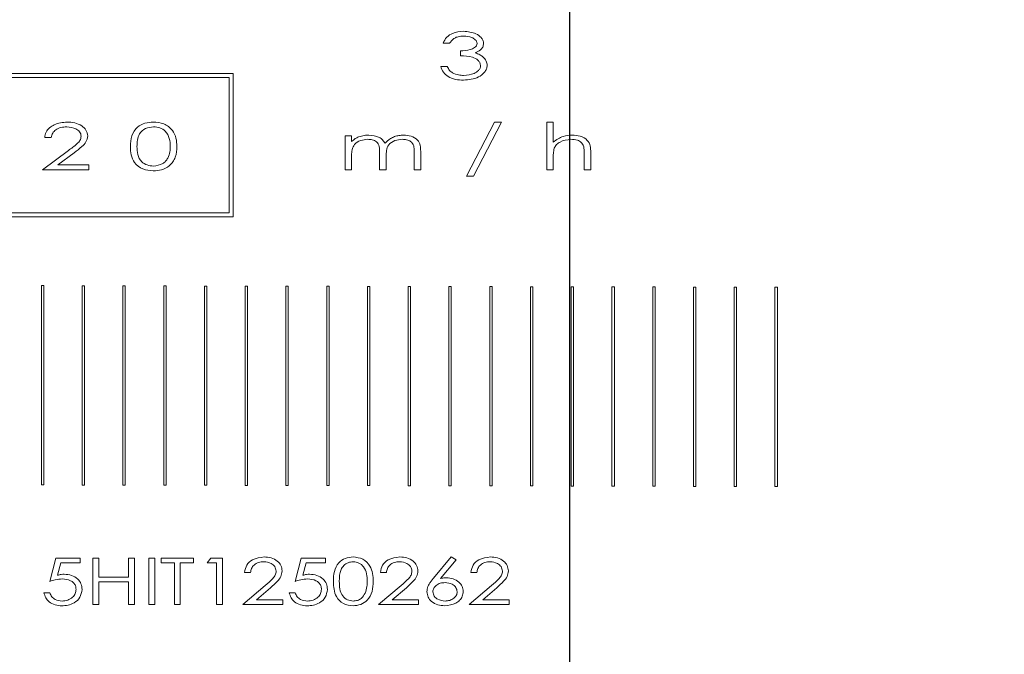
# Model space of a CAD drawing. Units: millimetres. Extents: x -1152 to 883, y 701 to 1951.
# Drawn here: x -809 to -771, y 1637 to 1661 of the extents above; entities that cross this region are included whole.
import ezdxf

# ---------------------------------------------------------------- set-up
doc = ezdxf.new("R2010")
doc.units = ezdxf.units.MM
doc.header["$PDSIZE"] = -1
doc.dimstyles.new('ISO-25', dxfattribs={"dimtxt": 2.5, "dimasz": 2.5, "dimexe": 1.25, "dimexo": 0.625, "dimtad": 1, "dimtxsty": 'Standard', "dimcen": 2.5, "dimadec": 0, "dimazin": 0, "dimtfac": 1, "dimtmove": 0, "dimatfit": 3, "dimfxl": 0, "dimarcsym": 0})

# ---------------------------------------------------------------- blocks, each defined once
blk = doc.blocks.new('*D16')
at = {"color": 0, "linetype": 'ByBlock', "lineweight": -2}
for p, q in [((-787.79, 1629.082), (-787.79, 1867.998)), ((47.21, 1629.082), (47.21, 1867.998)), ((-769.79, 1861.998), (-404.715, 1861.998)), ((29.21, 1861.998), (-341.215, 1861.998))]:
    blk.add_line(p, q, dxfattribs=at)
at = {"color": 0, "linetype": 'ByBlock'}
for points in [[(-787.79, 1861.998), (-769.79, 1864.998), (-769.79, 1858.998)], [(47.21, 1861.998), (29.21, 1864.998), (29.21, 1858.998)]]:
    blk.add_solid(points, dxfattribs=at)
at = {"layer": 'DEFPOINTS', "color": 0, "linetype": 'ByBlock'}
for p in [(-787.79, 1623.082), (47.21, 1623.082)]:
    blk.add_point(p, dxfattribs=at)
at = {"color": 0, "linetype": 'ByBlock', "insert": (-372.965, 1861.998), "char_height": 16.9333, "attachment_point": 5}
blk.add_mtext('835', dxfattribs=at)

msp = doc.modelspace()

# ---------------------------------------------------------------- linework, layer by layer
at = {"color": 7, "linetype": 'Continuous', "lineweight": 15}
for p, q in [((-792.321, 1660.507), (-792.567, 1660.507)), ((-791.917, 1660.036), (-791.917, 1660.215)), ((-792.657, 1659.632), (-792.41, 1659.632)), ((-800.475, 1659.362), (-819.668, 1659.362)), ((-800.625, 1659.212), (-819.518, 1659.212)), ((-800.625, 1654.12), (-800.625, 1659.212)), ((-800.475, 1653.97), (-800.475, 1659.362)), ((-791.688, 1655.497), (-790.626, 1657.539)), ((-790.364, 1657.539), (-791.426, 1655.497)), ((-790.626, 1657.539), (-790.364, 1657.539)), ((-788.664, 1657.539), (-788.417, 1657.539)), ((-788.664, 1655.744), (-788.664, 1657.539)), ((-788.417, 1657.539), (-788.417, 1656.781)), ((-807.326, 1656.956), (-807.573, 1656.956)), ((-796.26, 1657.023), (-796.014, 1657.023)), ((-796.26, 1655.744), (-796.26, 1657.023)), ((-796.014, 1657.023), (-796.014, 1656.801)), ((-807.662, 1655.744), (-806.682, 1656.468)), ((-806.463, 1656.383), (-807.086, 1655.924)), ((-796.014, 1656.282), (-796.014, 1655.744)), ((-794.959, 1655.744), (-794.959, 1656.394)), ((-794.712, 1656.242), (-794.712, 1655.744)), ((-793.658, 1655.744), (-793.658, 1656.437)), ((-793.411, 1656.437), (-793.411, 1655.744)), ((-787.25, 1655.744), (-787.25, 1656.346)), ((-787.003, 1656.397), (-787.003, 1655.744)), ((-807.086, 1655.924), (-805.912, 1655.924)), ((-805.912, 1655.924), (-805.912, 1655.744)), ((-788.417, 1656.206), (-788.417, 1655.744)), ((-805.912, 1655.744), (-807.662, 1655.744)), ((-796.014, 1655.744), (-796.26, 1655.744)), ((-794.712, 1655.744), (-794.959, 1655.744)), ((-793.411, 1655.744), (-793.658, 1655.744)), ((-791.426, 1655.497), (-791.688, 1655.497)), ((-788.417, 1655.744), (-788.664, 1655.744)), ((-787.003, 1655.744), (-787.25, 1655.744)), ((-819.518, 1654.12), (-800.625, 1654.12)), ((-819.668, 1653.97), (-800.475, 1653.97)), ((-807.609, 1651.377), (-807.698, 1651.377)), ((-807.698, 1651.377), (-807.698, 1643.871)), ((-807.609, 1643.871), (-807.609, 1651.377)), ((-806.074, 1651.373), (-806.163, 1651.373)), ((-806.163, 1651.373), (-806.163, 1643.868)), ((-806.074, 1643.868), (-806.074, 1651.373)), ((-804.539, 1651.37), (-804.628, 1651.37)), ((-804.628, 1651.37), (-804.628, 1643.865)), ((-804.539, 1643.865), (-804.539, 1651.37)), ((-803.004, 1651.367), (-803.093, 1651.367)), ((-803.093, 1651.367), (-803.093, 1643.862)), ((-803.004, 1643.862), (-803.004, 1651.367)), ((-801.468, 1651.363), (-801.557, 1651.363)), ((-801.557, 1651.363), (-801.557, 1643.858)), ((-801.468, 1643.858), (-801.468, 1651.363)), ((-799.933, 1651.36), (-800.022, 1651.36)), ((-800.022, 1651.36), (-800.022, 1643.855)), ((-799.933, 1643.855), (-799.933, 1651.36)), ((-798.398, 1651.357), (-798.487, 1651.357)), ((-798.487, 1651.357), (-798.487, 1643.852)), ((-798.398, 1643.852), (-798.398, 1651.357)), ((-796.863, 1651.353), (-796.951, 1651.353)), ((-796.951, 1651.353), (-796.951, 1643.848)), ((-796.863, 1643.848), (-796.863, 1651.353)), ((-795.416, 1651.35), (-795.416, 1643.845)), ((-795.327, 1651.35), (-795.416, 1651.35)), ((-795.327, 1643.845), (-795.327, 1651.35)), ((-793.792, 1651.347), (-793.881, 1651.347)), ((-793.881, 1651.347), (-793.881, 1643.842)), ((-793.792, 1643.842), (-793.792, 1651.347)), ((-792.257, 1651.343), (-792.346, 1651.343)), ((-792.346, 1651.343), (-792.346, 1643.838)), ((-792.257, 1643.838), (-792.257, 1651.343)), ((-790.721, 1651.34), (-790.81, 1651.34)), ((-790.81, 1651.34), (-790.81, 1643.835)), ((-790.721, 1643.835), (-790.721, 1651.34)), ((-789.275, 1651.337), (-789.275, 1643.832)), ((-789.186, 1651.337), (-789.275, 1651.337)), ((-789.186, 1643.832), (-789.186, 1651.337)), ((-787.74, 1651.333), (-787.74, 1643.828)), ((-787.651, 1651.333), (-787.74, 1651.333)), ((-787.651, 1643.828), (-787.651, 1651.333)), ((-786.116, 1651.33), (-786.205, 1651.33)), ((-786.205, 1651.33), (-786.205, 1643.825)), ((-786.116, 1643.825), (-786.116, 1651.33)), ((-784.58, 1651.327), (-784.669, 1651.327)), ((-784.669, 1651.327), (-784.669, 1643.822)), ((-784.58, 1643.822), (-784.58, 1651.327)), ((-783.045, 1651.324), (-783.134, 1651.324)), ((-783.134, 1651.324), (-783.134, 1643.818)), ((-783.045, 1643.818), (-783.045, 1651.324)), ((-781.51, 1651.32), (-781.599, 1651.32)), ((-781.599, 1651.32), (-781.599, 1643.815)), ((-781.51, 1643.815), (-781.51, 1651.32)), ((-779.975, 1651.317), (-780.064, 1651.317)), ((-780.064, 1651.317), (-780.064, 1643.812)), ((-779.975, 1643.812), (-779.975, 1651.317)), ((-807.698, 1643.871), (-807.609, 1643.871)), ((-806.163, 1643.868), (-806.074, 1643.868)), ((-804.628, 1643.865), (-804.539, 1643.865)), ((-803.093, 1643.862), (-803.004, 1643.862)), ((-801.557, 1643.858), (-801.468, 1643.858)), ((-800.022, 1643.855), (-799.933, 1643.855)), ((-798.487, 1643.852), (-798.398, 1643.852)), ((-796.951, 1643.848), (-796.863, 1643.848)), ((-795.416, 1643.845), (-795.327, 1643.845)), ((-793.881, 1643.842), (-793.792, 1643.842)), ((-792.346, 1643.838), (-792.257, 1643.838)), ((-790.81, 1643.835), (-790.721, 1643.835)), ((-789.275, 1643.832), (-789.186, 1643.832)), ((-787.74, 1643.828), (-787.651, 1643.828)), ((-786.205, 1643.825), (-786.116, 1643.825)), ((-784.669, 1643.822), (-784.58, 1643.822)), ((-783.134, 1643.818), (-783.045, 1643.818)), ((-781.599, 1643.815), (-781.51, 1643.815)), ((-780.064, 1643.812), (-779.975, 1643.812)), ((-807.38, 1640.239), (-807.156, 1641.114)), ((-807.156, 1641.114), (-806.236, 1641.114)), ((-806.236, 1641.114), (-806.236, 1640.935)), ((-805.765, 1641.114), (-805.541, 1641.114)), ((-805.765, 1639.364), (-805.765, 1641.114)), ((-805.541, 1641.114), (-805.541, 1640.396)), ((-804.419, 1641.114), (-804.195, 1641.114)), ((-804.419, 1640.396), (-804.419, 1641.114)), ((-804.195, 1641.114), (-804.195, 1639.364)), ((-803.656, 1641.114), (-803.432, 1641.114)), ((-803.656, 1639.364), (-803.656, 1641.114)), ((-803.432, 1641.114), (-803.432, 1639.364)), ((-803.185, 1640.935), (-803.185, 1641.114)), ((-803.185, 1641.114), (-801.973, 1641.114)), ((-801.973, 1641.114), (-801.973, 1640.935)), ((-801.457, 1640.935), (-801.321, 1641.114)), ((-801.321, 1641.114), (-800.874, 1641.114)), ((-800.874, 1641.114), (-800.874, 1639.364)), ((-798.137, 1640.239), (-797.912, 1641.114)), ((-797.912, 1641.114), (-796.993, 1641.114)), ((-796.993, 1641.114), (-796.993, 1640.935)), ((-792.928, 1640.361), (-792.259, 1641.159)), ((-792.078, 1641.054), (-792.667, 1640.351)), ((-792.259, 1641.159), (-792.078, 1641.054)), ((-806.974, 1640.935), (-807.093, 1640.471)), ((-806.236, 1640.935), (-806.974, 1640.935)), ((-802.691, 1640.935), (-803.185, 1640.935)), ((-802.691, 1639.364), (-802.691, 1640.935)), ((-801.973, 1640.935), (-802.467, 1640.935)), ((-802.467, 1640.935), (-802.467, 1639.364)), ((-801.098, 1640.935), (-801.457, 1640.935)), ((-801.098, 1639.364), (-801.098, 1640.935)), ((-797.73, 1640.935), (-797.849, 1640.471)), ((-796.993, 1640.935), (-797.73, 1640.935)), ((-805.541, 1640.396), (-804.419, 1640.396)), ((-799.82, 1640.576), (-800.044, 1640.576)), ((-794.704, 1640.576), (-794.929, 1640.576)), ((-791.294, 1640.576), (-791.518, 1640.576)), ((-804.419, 1640.217), (-805.541, 1640.217)), ((-805.541, 1640.217), (-805.541, 1639.364)), ((-804.419, 1639.364), (-804.419, 1640.217)), ((-800.111, 1639.364), (-799.267, 1640.089)), ((-799.065, 1640.001), (-799.598, 1639.544)), ((-794.996, 1639.364), (-794.151, 1640.089)), ((-793.949, 1640.001), (-794.483, 1639.544)), ((-791.586, 1639.364), (-790.741, 1640.089)), ((-790.539, 1640.001), (-791.073, 1639.544)), ((-807.605, 1639.813), (-807.38, 1639.813)), ((-799.598, 1639.544), (-798.608, 1639.544)), ((-798.608, 1639.544), (-798.608, 1639.364)), ((-798.361, 1639.813), (-798.137, 1639.813)), ((-794.483, 1639.544), (-793.493, 1639.544)), ((-793.493, 1639.544), (-793.493, 1639.364)), ((-791.073, 1639.544), (-790.082, 1639.544)), ((-790.082, 1639.544), (-790.082, 1639.364)), ((-805.541, 1639.364), (-805.765, 1639.364)), ((-804.195, 1639.364), (-804.419, 1639.364)), ((-803.432, 1639.364), (-803.656, 1639.364)), ((-802.467, 1639.364), (-802.691, 1639.364)), ((-800.874, 1639.364), (-801.098, 1639.364)), ((-798.608, 1639.364), (-800.111, 1639.364)), ((-793.493, 1639.364), (-794.996, 1639.364)), ((-790.082, 1639.364), (-791.586, 1639.364))]:
    msp.add_line(p, q, dxfattribs=at)
for points, knots in [([(-792.567, 1660.507), (-792.528, 1660.588), (-792.449, 1660.749), (-792.166, 1660.922), (-791.937, 1660.943), (-791.798, 1660.956)], [0, 0, 0, 0, 0.279568, 0.559856, 1, 1, 1, 1]), ([(-791.794, 1660.776), (-791.865, 1660.772), (-791.982, 1660.765), (-792.133, 1660.705), (-792.243, 1660.62), (-792.295, 1660.545), (-792.321, 1660.507)], [0, 0, 0, 0, 0.340058, 0.560068, 0.779896, 1, 1, 1, 1]), ([(-791.798, 1660.956), (-791.635, 1660.94), (-791.391, 1660.918), (-791.155, 1660.754), (-791.058, 1660.622), (-791.047, 1660.541), (-791.042, 1660.501)], [0, 0, 0, 0, 0.499583, 0.749647, 0.87507, 1, 1, 1, 1]), ([(-791.289, 1660.502), (-791.292, 1660.528), (-791.3, 1660.58), (-791.37, 1660.662), (-791.53, 1660.757), (-791.689, 1660.768), (-791.794, 1660.776)], [0, 0, 0, 0, 0.124663, 0.249791, 0.500168, 1, 1, 1, 1]), ([(-791.917, 1660.215), (-791.792, 1660.223), (-791.604, 1660.235), (-791.4, 1660.319), (-791.306, 1660.408), (-791.294, 1660.471), (-791.289, 1660.502)], [0, 0, 0, 0, 0.500728, 0.750772, 0.875818, 1, 1, 1, 1]), ([(-791.042, 1660.501), (-791.048, 1660.454), (-791.062, 1660.359), (-791.179, 1660.227), (-791.288, 1660.174), (-791.355, 1660.141)], [0, 0, 0, 0, 0.279175, 0.559172, 1, 1, 1, 1]), ([(-791.154, 1659.666), (-791.16, 1659.704), (-791.173, 1659.781), (-791.28, 1659.9), (-791.526, 1660.024), (-791.76, 1660.031), (-791.917, 1660.036)], [0, 0, 0, 0, 0.124309, 0.249371, 0.498872, 1, 1, 1, 1]), ([(-791.355, 1660.141), (-791.296, 1660.122), (-791.192, 1660.087), (-791.105, 1660.021), (-791.066, 1659.992)], [0, 0, 0, 0, 0.560079, 1, 1, 1, 1]), ([(-791.066, 1659.992), (-791.017, 1659.943), (-790.93, 1659.855), (-790.914, 1659.734), (-790.907, 1659.681)], [0, 0, 0, 0, 0.560278, 1, 1, 1, 1]), ([(-791.798, 1659.116), (-791.899, 1659.121), (-792.102, 1659.131), (-792.369, 1659.232), (-792.572, 1659.407), (-792.629, 1659.557), (-792.657, 1659.632)], [0, 0, 0, 0, 0.280645, 0.560589, 0.780269, 1, 1, 1, 1]), ([(-792.41, 1659.632), (-792.384, 1659.578), (-792.338, 1659.481), (-792.251, 1659.418), (-792.213, 1659.39)], [0, 0, 0, 0, 0.560211, 1, 1, 1, 1]), ([(-790.907, 1659.681), (-790.913, 1659.632), (-790.925, 1659.535), (-791.032, 1659.371), (-791.308, 1659.159), (-791.602, 1659.133), (-791.798, 1659.116)], [0, 0, 0, 0, 0.12518, 0.250673, 0.50077, 1, 1, 1, 1]), ([(-791.794, 1659.295), (-791.657, 1659.305), (-791.452, 1659.32), (-791.251, 1659.453), (-791.167, 1659.564), (-791.158, 1659.632), (-791.154, 1659.666)], [0, 0, 0, 0, 0.499449, 0.749718, 0.875006, 1, 1, 1, 1]), ([(-792.213, 1659.39), (-792.138, 1659.358), (-792.004, 1659.301), (-791.858, 1659.297), (-791.794, 1659.295)], [0, 0, 0, 0, 0.5591205, 1, 1, 1, 1]), ([(-807.573, 1656.956), (-807.562, 1657.026), (-807.54, 1657.166), (-807.397, 1657.331), (-807.14, 1657.5), (-806.901, 1657.523), (-806.734, 1657.539)], [0, 0, 0, 0, 0.186558, 0.3734, 0.56083, 1, 1, 1, 1]), ([(-806.746, 1657.359), (-806.819, 1657.355), (-806.964, 1657.347), (-807.153, 1657.263), (-807.289, 1657.125), (-807.313, 1657.012), (-807.326, 1656.956)], [0, 0, 0, 0, 0.280795, 0.56072, 0.780288, 1, 1, 1, 1]), ([(-806.204, 1657.005), (-806.207, 1657.034), (-806.213, 1657.094), (-806.277, 1657.197), (-806.447, 1657.327), (-806.627, 1657.346), (-806.746, 1657.359)], [0, 0, 0, 0, 0.125368, 0.250864, 0.501449, 1, 1, 1, 1]), ([(-806.734, 1657.539), (-806.637, 1657.534), (-806.443, 1657.524), (-806.194, 1657.414), (-805.999, 1657.243), (-805.971, 1657.091), (-805.957, 1657.015)], [0, 0, 0, 0, 0.281169, 0.561452, 0.781588, 1, 1, 1, 1]), ([(-804.346, 1656.618), (-804.342, 1656.754), (-804.333, 1657.023), (-804.117, 1657.354), (-803.801, 1657.514), (-803.591, 1657.531), (-803.485, 1657.539)], [0, 0, 0, 0, 0.280979, 0.559073, 0.779278, 1, 1, 1, 1]), ([(-803.477, 1657.359), (-803.58, 1657.347), (-803.786, 1657.323), (-804.016, 1657.12), (-804.093, 1656.861), (-804.097, 1656.7), (-804.099, 1656.619)], [0, 0, 0, 0, 0.280006, 0.55815, 0.778503, 1, 1, 1, 1]), ([(-803.485, 1657.539), (-803.349, 1657.527), (-803.077, 1657.502), (-802.759, 1657.263), (-802.609, 1656.939), (-802.601, 1656.725), (-802.596, 1656.618)], [0, 0, 0, 0, 0.2802777, 0.5589425, 0.7788983, 1, 1, 1, 1]), ([(-802.843, 1656.619), (-802.848, 1656.722), (-802.859, 1656.928), (-803.001, 1657.192), (-803.235, 1657.335), (-803.396, 1657.351), (-803.477, 1657.359)], [0, 0, 0, 0, 0.2808865, 0.5598693, 0.7796311, 1, 1, 1, 1]), ([(-806.682, 1656.468), (-806.57, 1656.549), (-806.415, 1656.662), (-806.233, 1656.841), (-806.214, 1656.95), (-806.204, 1657.005)], [0, 0, 0, 0, 0.561808, 0.781795, 1, 1, 1, 1]), ([(-805.957, 1657.015), (-805.971, 1656.937), (-806, 1656.78), (-806.209, 1656.58), (-806.367, 1656.458), (-806.463, 1656.383)], [0, 0, 0, 0, 0.277777, 0.558219, 1, 1, 1, 1]), ([(-796.014, 1656.801), (-795.969, 1656.841), (-795.889, 1656.913), (-795.793, 1656.96), (-795.75, 1656.981)], [0, 0, 0, 0, 0.559976, 1, 1, 1, 1]), ([(-795.75, 1656.981), (-795.679, 1657.002), (-795.551, 1657.039), (-795.417, 1657.043), (-795.359, 1657.045)], [0, 0, 0, 0, 0.559799, 1, 1, 1, 1]), ([(-795.359, 1657.045), (-795.224, 1657.033), (-795.035, 1657.015), (-794.835, 1656.874), (-794.782, 1656.782), (-794.755, 1656.737)], [0, 0, 0, 0, 0.5588344, 0.7792087, 1, 1, 1, 1]), ([(-794.755, 1656.737), (-794.692, 1656.801), (-794.588, 1656.907), (-794.399, 1656.992), (-794.23, 1657.038), (-794.114, 1657.043), (-794.056, 1657.045)], [0, 0, 0, 0, 0.339156, 0.559373, 0.779665, 1, 1, 1, 1]), ([(-794.056, 1657.045), (-793.961, 1657.039), (-793.772, 1657.025), (-793.526, 1656.891), (-793.416, 1656.661), (-793.413, 1656.512), (-793.411, 1656.437)], [0, 0, 0, 0, 0.280886, 0.559949, 0.778905, 1, 1, 1, 1]), ([(-788.417, 1656.781), (-788.297, 1656.867), (-788.081, 1657.02), (-787.82, 1657.038), (-787.704, 1657.045)], [0, 0, 0, 0, 0.559049, 1, 1, 1, 1]), ([(-787.704, 1657.045), (-787.602, 1657.038), (-787.398, 1657.023), (-787.132, 1656.885), (-787.008, 1656.639), (-787.005, 1656.478), (-787.003, 1656.397)], [0, 0, 0, 0, 0.2809, 0.560259, 0.778834, 1, 1, 1, 1]), ([(-803.485, 1655.699), (-803.62, 1655.712), (-803.888, 1655.736), (-804.203, 1655.975), (-804.335, 1656.302), (-804.343, 1656.513), (-804.346, 1656.618)], [0, 0, 0, 0, 0.280297, 0.558764, 0.778729, 1, 1, 1, 1]), ([(-804.099, 1656.619), (-804.097, 1656.516), (-804.093, 1656.31), (-803.956, 1656.041), (-803.719, 1655.904), (-803.558, 1655.887), (-803.477, 1655.879)], [0, 0, 0, 0, 0.2814226, 0.5593572, 0.7794262, 1, 1, 1, 1]), ([(-802.596, 1656.618), (-802.603, 1656.481), (-802.616, 1656.209), (-802.847, 1655.884), (-803.166, 1655.724), (-803.379, 1655.707), (-803.485, 1655.699)], [0, 0, 0, 0, 0.2806393, 0.5590744, 0.7792811, 1, 1, 1, 1]), ([(-802.938, 1656.179), (-802.906, 1656.258), (-802.849, 1656.4), (-802.845, 1656.552), (-802.843, 1656.619)], [0, 0, 0, 0, 0.559325, 1, 1, 1, 1]), ([(-795.406, 1656.888), (-795.497, 1656.879), (-795.679, 1656.861), (-795.91, 1656.722), (-796.009, 1656.498), (-796.012, 1656.354), (-796.014, 1656.282)], [0, 0, 0, 0, 0.280581, 0.559783, 0.778802, 1, 1, 1, 1]), ([(-794.959, 1656.394), (-794.958, 1656.468), (-794.955, 1656.612), (-795.055, 1656.806), (-795.235, 1656.878), (-795.349, 1656.885), (-795.406, 1656.888)], [0, 0, 0, 0, 0.282413, 0.557359, 0.778357, 1, 1, 1, 1]), ([(-794.103, 1656.888), (-794.198, 1656.879), (-794.388, 1656.861), (-794.628, 1656.707), (-794.709, 1656.466), (-794.711, 1656.317), (-794.712, 1656.242)], [0, 0, 0, 0, 0.280594, 0.559364, 0.778575, 1, 1, 1, 1]), ([(-793.658, 1656.437), (-793.656, 1656.508), (-793.653, 1656.646), (-793.769, 1656.819), (-793.94, 1656.879), (-794.049, 1656.885), (-794.103, 1656.888)], [0, 0, 0, 0, 0.282271, 0.557002, 0.778261, 1, 1, 1, 1]), ([(-787.754, 1656.888), (-787.895, 1656.87), (-788.091, 1656.844), (-788.301, 1656.695), (-788.355, 1656.598), (-788.382, 1656.55)], [0, 0, 0, 0, 0.558363, 0.779601, 1, 1, 1, 1]), ([(-787.276, 1656.637), (-787.301, 1656.685), (-787.352, 1656.782), (-787.53, 1656.876), (-787.669, 1656.884), (-787.754, 1656.888)], [0, 0, 0, 0, 0.2792125, 0.5591696, 1, 1, 1, 1]), ([(-787.25, 1656.346), (-787.25, 1656.401), (-787.249, 1656.498), (-787.268, 1656.594), (-787.276, 1656.637)], [0, 0, 0, 0, 0.560596, 1, 1, 1, 1]), ([(-788.382, 1656.55), (-788.395, 1656.486), (-788.417, 1656.373), (-788.417, 1656.257), (-788.417, 1656.206)], [0, 0, 0, 0, 0.559301, 1, 1, 1, 1]), ([(-803.477, 1655.879), (-803.355, 1655.895), (-803.185, 1655.918), (-803.012, 1656.056), (-802.963, 1656.138), (-802.938, 1656.179)], [0, 0, 0, 0, 0.557929, 0.778916, 1, 1, 1, 1]), ([(-800.044, 1640.576), (-800.026, 1640.672), (-799.989, 1640.866), (-799.712, 1641.109), (-799.463, 1641.14), (-799.31, 1641.159)], [0, 0, 0, 0, 0.279701, 0.56046, 1, 1, 1, 1]), ([(-799.31, 1641.159), (-799.221, 1641.154), (-799.041, 1641.143), (-798.819, 1641.021), (-798.66, 1640.845), (-798.64, 1640.705), (-798.63, 1640.634)], [0, 0, 0, 0, 0.280843, 0.560684, 0.780726, 1, 1, 1, 1]), ([(-796.701, 1640.239), (-796.698, 1640.364), (-796.691, 1640.615), (-796.534, 1640.942), (-796.257, 1641.13), (-796.06, 1641.149), (-795.961, 1641.159)], [0, 0, 0, 0, 0.2813231, 0.5600907, 0.7798156, 1, 1, 1, 1]), ([(-795.961, 1641.159), (-795.834, 1641.144), (-795.58, 1641.113), (-795.315, 1640.847), (-795.208, 1640.537), (-795.201, 1640.338), (-795.198, 1640.239)], [0, 0, 0, 0, 0.279429, 0.557983, 0.778564, 1, 1, 1, 1]), ([(-794.929, 1640.576), (-794.91, 1640.672), (-794.874, 1640.866), (-794.597, 1641.109), (-794.347, 1641.14), (-794.195, 1641.159)], [0, 0, 0, 0, 0.279701, 0.56046, 1, 1, 1, 1]), ([(-794.195, 1641.159), (-794.105, 1641.154), (-793.926, 1641.143), (-793.704, 1641.021), (-793.545, 1640.845), (-793.525, 1640.705), (-793.515, 1640.634)], [0, 0, 0, 0, 0.280845, 0.5606603, 0.7807239, 1, 1, 1, 1]), ([(-791.518, 1640.576), (-791.5, 1640.672), (-791.464, 1640.866), (-791.187, 1641.109), (-790.937, 1641.14), (-790.785, 1641.159)], [0, 0, 0, 0, 0.279701, 0.56046, 1, 1, 1, 1]), ([(-790.785, 1641.159), (-790.695, 1641.154), (-790.516, 1641.143), (-790.294, 1641.021), (-790.134, 1640.845), (-790.115, 1640.705), (-790.105, 1640.634)], [0, 0, 0, 0, 0.280843, 0.560684, 0.780726, 1, 1, 1, 1]), ([(-799.321, 1640.98), (-799.388, 1640.975), (-799.521, 1640.965), (-799.687, 1640.871), (-799.792, 1640.731), (-799.81, 1640.628), (-799.82, 1640.576)], [0, 0, 0, 0, 0.280412, 0.559928, 0.77969, 1, 1, 1, 1]), ([(-798.855, 1640.625), (-798.867, 1640.685), (-798.892, 1640.805), (-799.071, 1640.948), (-799.226, 1640.968), (-799.321, 1640.98)], [0, 0, 0, 0, 0.278494, 0.559857, 1, 1, 1, 1]), ([(-798.63, 1640.634), (-798.641, 1640.56), (-798.662, 1640.412), (-798.838, 1640.205), (-798.979, 1640.078), (-799.065, 1640.001)], [0, 0, 0, 0, 0.278546, 0.558589, 1, 1, 1, 1]), ([(-795.954, 1640.98), (-796.018, 1640.972), (-796.146, 1640.958), (-796.312, 1640.85), (-796.469, 1640.613), (-796.473, 1640.393), (-796.477, 1640.239)], [0, 0, 0, 0, 0.186775, 0.373477, 0.560233, 1, 1, 1, 1]), ([(-795.422, 1640.239), (-795.426, 1640.335), (-795.434, 1640.526), (-795.533, 1640.782), (-795.728, 1640.949), (-795.879, 1640.97), (-795.954, 1640.98)], [0, 0, 0, 0, 0.281293, 0.561128, 0.780359, 1, 1, 1, 1]), ([(-794.206, 1640.98), (-794.272, 1640.975), (-794.405, 1640.965), (-794.571, 1640.871), (-794.677, 1640.731), (-794.695, 1640.628), (-794.704, 1640.576)], [0, 0, 0, 0, 0.280405, 0.559914, 0.779696, 1, 1, 1, 1]), ([(-793.739, 1640.625), (-793.752, 1640.685), (-793.777, 1640.805), (-793.956, 1640.948), (-794.111, 1640.968), (-794.206, 1640.98)], [0, 0, 0, 0, 0.278514, 0.559848, 1, 1, 1, 1]), ([(-793.515, 1640.634), (-793.526, 1640.56), (-793.546, 1640.412), (-793.723, 1640.205), (-793.863, 1640.078), (-793.949, 1640.001)], [0, 0, 0, 0, 0.278546, 0.558589, 1, 1, 1, 1]), ([(-790.795, 1640.98), (-790.862, 1640.975), (-790.995, 1640.965), (-791.161, 1640.871), (-791.267, 1640.731), (-791.285, 1640.628), (-791.294, 1640.576)], [0, 0, 0, 0, 0.280442, 0.559946, 0.779699, 1, 1, 1, 1]), ([(-790.329, 1640.625), (-790.341, 1640.685), (-790.366, 1640.805), (-790.546, 1640.948), (-790.701, 1640.968), (-790.795, 1640.98)], [0, 0, 0, 0, 0.278506, 0.559882, 1, 1, 1, 1]), ([(-790.105, 1640.634), (-790.115, 1640.56), (-790.136, 1640.412), (-790.313, 1640.205), (-790.453, 1640.078), (-790.539, 1640.001)], [0, 0, 0, 0, 0.278546, 0.558589, 1, 1, 1, 1]), ([(-806.909, 1640.329), (-806.999, 1640.322), (-807.159, 1640.308), (-807.313, 1640.26), (-807.38, 1640.239)], [0, 0, 0, 0, 0.5596214, 1, 1, 1, 1]), ([(-807.093, 1640.471), (-807.046, 1640.482), (-806.964, 1640.503), (-806.878, 1640.507), (-806.841, 1640.509)], [0, 0, 0, 0, 0.560055, 1, 1, 1, 1]), ([(-806.393, 1639.943), (-806.398, 1639.988), (-806.406, 1640.078), (-806.487, 1640.191), (-806.648, 1640.307), (-806.802, 1640.32), (-806.909, 1640.329)], [0, 0, 0, 0, 0.186853, 0.373672, 0.56099, 1, 1, 1, 1]), ([(-806.841, 1640.509), (-806.748, 1640.502), (-806.563, 1640.488), (-806.338, 1640.35), (-806.19, 1640.155), (-806.176, 1640.009), (-806.169, 1639.936)], [0, 0, 0, 0, 0.280511, 0.560121, 0.779991, 1, 1, 1, 1]), ([(-799.267, 1640.089), (-799.167, 1640.171), (-799.029, 1640.287), (-798.876, 1640.471), (-798.862, 1640.574), (-798.855, 1640.625)], [0, 0, 0, 0, 0.561146, 0.7810241, 1, 1, 1, 1]), ([(-797.666, 1640.329), (-797.755, 1640.322), (-797.916, 1640.308), (-798.069, 1640.26), (-798.137, 1640.239)], [0, 0, 0, 0, 0.559588, 1, 1, 1, 1]), ([(-797.849, 1640.471), (-797.803, 1640.482), (-797.72, 1640.503), (-797.635, 1640.507), (-797.597, 1640.509)], [0, 0, 0, 0, 0.559939, 1, 1, 1, 1]), ([(-797.15, 1639.943), (-797.154, 1639.988), (-797.162, 1640.078), (-797.244, 1640.191), (-797.405, 1640.307), (-797.558, 1640.32), (-797.666, 1640.329)], [0, 0, 0, 0, 0.1868671, 0.3736914, 0.5610156, 1, 1, 1, 1]), ([(-797.597, 1640.509), (-797.505, 1640.502), (-797.32, 1640.488), (-797.094, 1640.35), (-796.946, 1640.155), (-796.932, 1640.009), (-796.925, 1639.936)], [0, 0, 0, 0, 0.280516, 0.560131, 0.779987, 1, 1, 1, 1]), ([(-794.151, 1640.089), (-794.052, 1640.171), (-793.913, 1640.287), (-793.761, 1640.471), (-793.747, 1640.574), (-793.739, 1640.625)], [0, 0, 0, 0, 0.561146, 0.7810241, 1, 1, 1, 1]), ([(-793.178, 1639.852), (-793.17, 1639.918), (-793.155, 1640.026), (-793.082, 1640.158), (-793.009, 1640.263), (-792.955, 1640.328), (-792.928, 1640.361)], [0, 0, 0, 0, 0.338866, 0.559116, 0.779516, 1, 1, 1, 1]), ([(-792.667, 1640.351), (-792.625, 1640.358), (-792.55, 1640.371), (-792.474, 1640.373), (-792.441, 1640.374)], [0, 0, 0, 0, 0.560033, 1, 1, 1, 1]), ([(-792.441, 1640.374), (-792.355, 1640.367), (-792.185, 1640.353), (-791.979, 1640.229), (-791.834, 1640.056), (-791.818, 1639.922), (-791.81, 1639.855)], [0, 0, 0, 0, 0.280465, 0.56041, 0.780351, 1, 1, 1, 1]), ([(-790.741, 1640.089), (-790.641, 1640.171), (-790.503, 1640.287), (-790.351, 1640.471), (-790.336, 1640.574), (-790.329, 1640.625)], [0, 0, 0, 0, 0.561146, 0.7810241, 1, 1, 1, 1]), ([(-806.169, 1639.936), (-806.186, 1639.834), (-806.221, 1639.629), (-806.445, 1639.428), (-806.692, 1639.332), (-806.854, 1639.324), (-806.935, 1639.319)], [0, 0, 0, 0, 0.278493, 0.55786, 0.77873, 1, 1, 1, 1]), ([(-806.921, 1639.499), (-806.849, 1639.505), (-806.706, 1639.518), (-806.532, 1639.625), (-806.412, 1639.773), (-806.4, 1639.886), (-806.393, 1639.943)], [0, 0, 0, 0, 0.280376, 0.56034, 0.780245, 1, 1, 1, 1]), ([(-796.925, 1639.936), (-796.943, 1639.834), (-796.977, 1639.629), (-797.202, 1639.428), (-797.449, 1639.332), (-797.61, 1639.324), (-797.691, 1639.319)], [0, 0, 0, 0, 0.278501, 0.557875, 0.778751, 1, 1, 1, 1]), ([(-797.678, 1639.499), (-797.606, 1639.505), (-797.462, 1639.518), (-797.289, 1639.625), (-797.169, 1639.773), (-797.156, 1639.886), (-797.15, 1639.943)], [0, 0, 0, 0, 0.280383, 0.560321, 0.780231, 1, 1, 1, 1]), ([(-795.961, 1639.319), (-796.087, 1639.335), (-796.338, 1639.365), (-796.674, 1639.71), (-796.691, 1640.038), (-796.701, 1640.239)], [0, 0, 0, 0, 0.280411, 0.559743, 1, 1, 1, 1]), ([(-796.477, 1640.239), (-796.475, 1640.143), (-796.471, 1639.953), (-796.38, 1639.693), (-796.18, 1639.529), (-796.029, 1639.509), (-795.954, 1639.499)], [0, 0, 0, 0, 0.281582, 0.560717, 0.780185, 1, 1, 1, 1]), ([(-795.198, 1640.239), (-795.203, 1640.112), (-795.212, 1639.859), (-795.383, 1639.535), (-795.663, 1639.348), (-795.862, 1639.329), (-795.961, 1639.319)], [0, 0, 0, 0, 0.28107, 0.56002, 0.779771, 1, 1, 1, 1]), ([(-795.502, 1639.799), (-795.475, 1639.879), (-795.427, 1640.022), (-795.424, 1640.173), (-795.422, 1640.239)], [0, 0, 0, 0, 0.559456, 1, 1, 1, 1]), ([(-792.495, 1640.194), (-792.555, 1640.19), (-792.675, 1640.182), (-792.823, 1640.101), (-792.934, 1639.987), (-792.947, 1639.893), (-792.954, 1639.846)], [0, 0, 0, 0, 0.280743, 0.560961, 0.780865, 1, 1, 1, 1]), ([(-792.034, 1639.846), (-792.046, 1639.905), (-792.07, 1640.024), (-792.249, 1640.163), (-792.402, 1640.183), (-792.495, 1640.194)], [0, 0, 0, 0, 0.278481, 0.559755, 1, 1, 1, 1]), ([(-806.935, 1639.319), (-807.02, 1639.325), (-807.19, 1639.337), (-807.402, 1639.454), (-807.553, 1639.618), (-807.587, 1639.748), (-807.605, 1639.813)], [0, 0, 0, 0, 0.280401, 0.560147, 0.780117, 1, 1, 1, 1]), ([(-807.38, 1639.813), (-807.362, 1639.759), (-807.324, 1639.652), (-807.153, 1639.528), (-807.009, 1639.51), (-806.921, 1639.499)], [0, 0, 0, 0, 0.280164, 0.560373, 1, 1, 1, 1]), ([(-797.691, 1639.319), (-797.776, 1639.325), (-797.946, 1639.337), (-798.158, 1639.454), (-798.309, 1639.618), (-798.344, 1639.748), (-798.361, 1639.813)], [0, 0, 0, 0, 0.280427, 0.560136, 0.780123, 1, 1, 1, 1]), ([(-798.137, 1639.813), (-798.118, 1639.759), (-798.081, 1639.652), (-797.91, 1639.528), (-797.766, 1639.51), (-797.678, 1639.499)], [0, 0, 0, 0, 0.2801505, 0.5603463, 1, 1, 1, 1]), ([(-795.954, 1639.499), (-795.901, 1639.504), (-795.794, 1639.514), (-795.616, 1639.604), (-795.545, 1639.726), (-795.502, 1639.799)], [0, 0, 0, 0, 0.280968, 0.561876, 1, 1, 1, 1]), ([(-792.505, 1639.319), (-792.594, 1639.327), (-792.772, 1639.342), (-792.995, 1639.462), (-793.148, 1639.643), (-793.168, 1639.782), (-793.178, 1639.852)], [0, 0, 0, 0, 0.2806854, 0.5606259, 0.7806284, 1, 1, 1, 1]), ([(-792.954, 1639.846), (-792.942, 1639.787), (-792.918, 1639.669), (-792.739, 1639.53), (-792.587, 1639.511), (-792.494, 1639.499)], [0, 0, 0, 0, 0.278431, 0.559737, 1, 1, 1, 1]), ([(-791.81, 1639.855), (-791.817, 1639.795), (-791.83, 1639.673), (-791.94, 1639.521), (-792.155, 1639.362), (-792.361, 1639.337), (-792.505, 1639.319)], [0, 0, 0, 0, 0.186816, 0.3737721, 0.5611626, 1, 1, 1, 1]), ([(-792.494, 1639.499), (-792.434, 1639.503), (-792.315, 1639.512), (-792.167, 1639.592), (-792.055, 1639.705), (-792.041, 1639.799), (-792.034, 1639.846)], [0, 0, 0, 0, 0.280702, 0.560883, 0.780883, 1, 1, 1, 1])]:
    msp.add_open_spline(points, degree=3, knots=knots, dxfattribs=at)

# ---------------------------------------------------------------- dimensions: what is measured, and where the dimension line sits
dim = msp.add_linear_dim(base=(-787.79, 1861.998), p1=(47.21, 1623.082), p2=(-787.79, 1623.082), dimstyle='ISO-25', override={"dimscale": 6, "dimtxt": 2.822222, "dimasz": 3, "dimexe": 1, "dimexo": 1, "dimgap": 1.524, "dimtih": 1, "dimtoh": 1, "dimdec": 0, "dimzin": 1, "dimtzin": 1})
dim.commit()
dim.dimension.update_dxf_attribs({"geometry": '*D16', "text_midpoint": (-372.965, 1861.998)})

doc.saveas('drawing.dxf')
